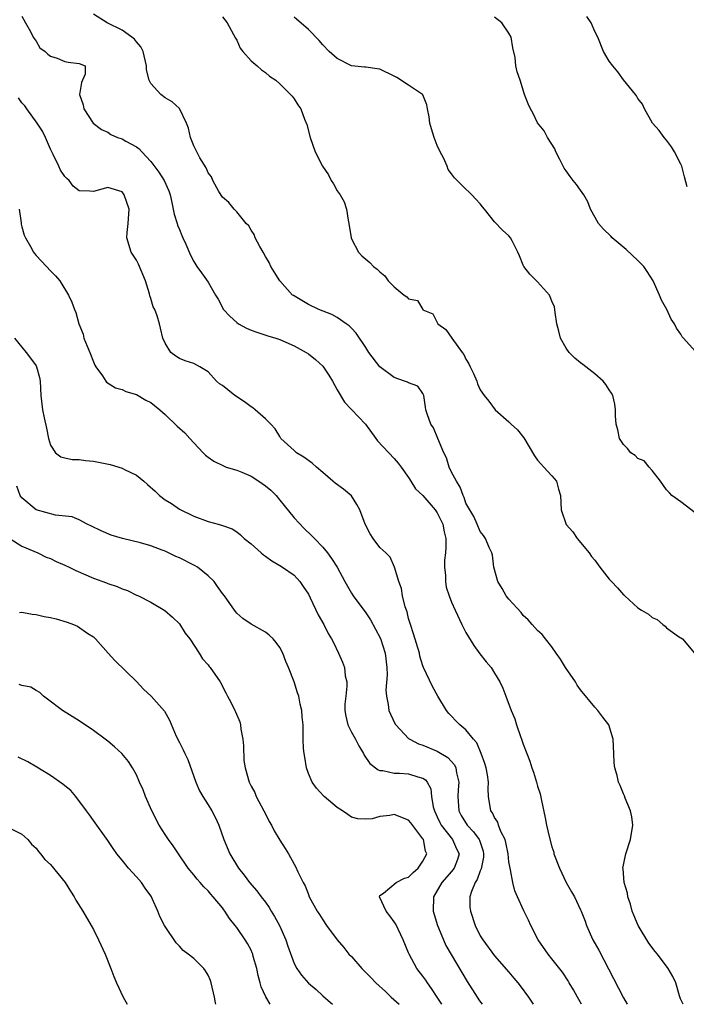
# Model space of a CAD drawing. Units: inches. Extents: x 2670693 to 2673000, y 1545000 to 1548000.
# Drawn here: x 2671749 to 2671842, y 1545000 to 1545137 of the extents above; entities that cross this region are included whole.
import ezdxf

# ---------------------------------------------------------------- set-up
doc = ezdxf.new("R2010")
doc.units = ezdxf.units.IN
doc.header["$MEASUREMENT"] = 0
doc.layers.add('LD26701545_2ft', color=253, linetype='Continuous')

msp = doc.modelspace()

# ---------------------------------------------------------------- linework, layer by layer
at = {"layer": 'LD26701545_2ft'}
for points, elevation in [([(2671749, 1545137.94), (2671749.51, 1545137), (2671750.22, 1545135.78), (2671750.61, 1545135), (2671751, 1545134.42), (2671751.52, 1545133.52), (2671752.28, 1545133), (2671752.63, 1545132.63), (2671753, 1545132.35), (2671753.95, 1545132.05), (2671755, 1545131.58), (2671755.5, 1545131.5), (2671757, 1545131.32), (2671757.87, 1545131), (2671757.85, 1545129.85), (2671757.48, 1545129), (2671757.33, 1545128.67), (2671757.06, 1545127), (2671757.55, 1545125.55), (2671757.65, 1545125), (2671758.96, 1545123), (2671760.11, 1545122.11), (2671761, 1545121.73), (2671761.43, 1545121.43), (2671762.38, 1545121), (2671763, 1545120.79), (2671763.52, 1545120.48), (2671765, 1545119.68), (2671765.4, 1545119.4), (2671765.75, 1545119), (2671767, 1545117.65), (2671768.15, 1545116.15), (2671768.9, 1545115), (2671769.54, 1545113.54), (2671769.72, 1545113), (2671769.94, 1545111.94), (2671770.15, 1545111), (2671770.27, 1545110.27), (2671770.69, 1545109), (2671770.75, 1545108.75), (2671771, 1545108.16), (2671771.32, 1545107.32), (2671771.5, 1545107), (2671771.9, 1545106.1), (2671772.55, 1545104.55), (2671773, 1545103.68), (2671773.43, 1545103), (2671774.09, 1545102.09), (2671775, 1545100.78), (2671776.06, 1545099), (2671776.42, 1545098.42), (2671777.18, 1545097), (2671778.06, 1545096.05), (2671779, 1545095.19), (2671779.26, 1545095), (2671780.38, 1545094.38), (2671781, 1545094.09), (2671781.81, 1545093.81), (2671783.33, 1545093.33), (2671784.46, 1545093), (2671785, 1545092.82), (2671787, 1545091.91), (2671788.69, 1545091), (2671789, 1545090.79), (2671789.99, 1545089.99), (2671791, 1545089.06), (2671791.84, 1545087.84), (2671792.35, 1545087), (2671793, 1545085.78), (2671794.05, 1545084.05), (2671796.96, 1545080.96), (2671798.41, 1545079), (2671798.65, 1545078.65), (2671801, 1545076.18), (2671801.54, 1545075.54), (2671801.97, 1545075), (2671803, 1545073.52), (2671803.3, 1545073), (2671803.96, 1545071.96), (2671805, 1545071.02), (2671806.69, 1545069), (2671807, 1545068.59), (2671807.76, 1545067), (2671807.96, 1545065.96), (2671808.17, 1545065), (2671808.21, 1545063.79), (2671808.14, 1545063), (2671807.99, 1545061.99), (2671808, 1545061), (2671808.14, 1545059.86), (2671808.13, 1545059), (2671808.25, 1545058.25), (2671808.66, 1545057), (2671809, 1545056.11), (2671809.47, 1545055), (2671810.42, 1545053), (2671811, 1545051.92), (2671812.1, 1545050.1), (2671812.94, 1545048.94), (2671813.81, 1545047.81), (2671814.5, 1545047), (2671815, 1545046.22), (2671815.74, 1545045), (2671816.14, 1545044.14), (2671816.58, 1545043), (2671817.31, 1545041), (2671817.84, 1545039.84), (2671818.07, 1545039), (2671818.61, 1545037.39), (2671818.77, 1545037), (2671819, 1545036.31), (2671819.47, 1545035), (2671819.92, 1545033.92), (2671820.19, 1545033), (2671820.41, 1545032.41), (2671820.86, 1545031), (2671821, 1545030.47), (2671821.37, 1545029.37), (2671821.53, 1545028.47), (2671822.05, 1545026.05), (2671822.23, 1545025), (2671822.59, 1545023.41), (2671823, 1545021.96), (2671823.24, 1545021.24), (2671823.28, 1545021), (2671824.03, 1545019), (2671825, 1545017.02), (2671825.71, 1545015.71), (2671826.13, 1545015), (2671827, 1545013.2), (2671827.09, 1545013), (2671827.62, 1545011.62), (2671827.84, 1545011), (2671828.72, 1545009), (2671829.54, 1545007.54), (2671831.58, 1545003.58), (2671832.98, 1545000.91), (2671833.49, 1545000)], 8584), ([(2671841.29, 1545000), (2671840.96, 1545000.77), (2671840.82, 1545001.18), (2671840.3, 1545003), (2671839.87, 1545003.87), (2671839.23, 1545005), (2671837.72, 1545007), (2671837.39, 1545007.39), (2671836.52, 1545008.52), (2671835.01, 1545011), (2671834.42, 1545012.42), (2671834.2, 1545013), (2671833.96, 1545013.96), (2671833.58, 1545015), (2671833.53, 1545015.53), (2671833.06, 1545017), (2671832.93, 1545018.93), (2671832.9, 1545019), (2671833.3, 1545021), (2671833.94, 1545023), (2671834.28, 1545025), (2671834.16, 1545026.16), (2671833.98, 1545027), (2671833.24, 1545028.76), (2671833.12, 1545029.12), (2671833, 1545029.38), (2671832.53, 1545030.53), (2671832.3, 1545031), (2671832.08, 1545031.92), (2671831.77, 1545033), (2671831.69, 1545033.69), (2671831.62, 1545035), (2671831.53, 1545037), (2671830.93, 1545039), (2671830.08, 1545040.08), (2671829.42, 1545041), (2671829, 1545041.46), (2671827, 1545043.91), (2671826.54, 1545044.54), (2671826.29, 1545045), (2671824.89, 1545047), (2671824.19, 1545048.19), (2671823.61, 1545049), (2671823, 1545049.92), (2671822.1, 1545051), (2671821.62, 1545051.62), (2671821, 1545052.17), (2671820.62, 1545052.62), (2671820.26, 1545053), (2671819.69, 1545053.69), (2671819, 1545054.29), (2671818.69, 1545054.68), (2671817, 1545056.54), (2671816.63, 1545057), (2671816.06, 1545058.06), (2671815.44, 1545059), (2671814.91, 1545061), (2671814.68, 1545062.68), (2671814.59, 1545063), (2671814.24, 1545063.76), (2671813.73, 1545065), (2671813.45, 1545065.45), (2671813, 1545066.02), (2671812.54, 1545067), (2671812.1, 1545068.1), (2671811.52, 1545069), (2671811, 1545069.96), (2671810.76, 1545070.76), (2671810.6, 1545071), (2671810.2, 1545072.2), (2671809.67, 1545073), (2671809, 1545074.27), (2671808.67, 1545075), (2671808.26, 1545076.26), (2671807.9, 1545077), (2671807.08, 1545079), (2671806.45, 1545080.45), (2671806.11, 1545081), (2671805.59, 1545082.41), (2671805.39, 1545083), (2671805.37, 1545083.37), (2671805.11, 1545085), (2671805, 1545085.24), (2671804.27, 1545086.27), (2671803, 1545086.73), (2671802.85, 1545086.85), (2671802.43, 1545087), (2671801, 1545087.47), (2671799, 1545088.96), (2671797.45, 1545091), (2671797, 1545091.66), (2671795.69, 1545093.69), (2671795, 1545094.37), (2671794.71, 1545094.7), (2671794.3, 1545095), (2671793, 1545095.89), (2671792.28, 1545096.28), (2671790.46, 1545097), (2671789, 1545097.67), (2671786.92, 1545098.92), (2671786.81, 1545099), (2671785, 1545100.97), (2671784.23, 1545102.23), (2671783.78, 1545103), (2671783.53, 1545103.53), (2671783, 1545104.4), (2671782.69, 1545105), (2671782.21, 1545105.79), (2671781.58, 1545107), (2671781.45, 1545107.45), (2671781, 1545108.08), (2671780.68, 1545108.68), (2671780.32, 1545109), (2671779, 1545110.6), (2671778.63, 1545111), (2671777.9, 1545111.9), (2671777, 1545112.68), (2671776.53, 1545113.47), (2671775.69, 1545115), (2671775.49, 1545115.49), (2671775, 1545116.06), (2671774.74, 1545116.74), (2671773.84, 1545118.16), (2671773, 1545119.82), (2671772.54, 1545121), (2671772.28, 1545122.28), (2671771.98, 1545123), (2671771.02, 1545125.02), (2671769.99, 1545125.99), (2671769, 1545126.55), (2671768.42, 1545127), (2671767, 1545128.51), (2671766.78, 1545129), (2671766.43, 1545130.43), (2671766.4, 1545131), (2671765.93, 1545133), (2671765.63, 1545133.63), (2671765, 1545134.33), (2671764.72, 1545134.72), (2671764.37, 1545135), (2671763, 1545135.98), (2671760.91, 1545137), (2671759, 1545138.2)], 8582), ([(2671777, 1545137.86), (2671777.65, 1545137), (2671778.84, 1545134.84), (2671779, 1545134.59), (2671779.47, 1545133.47), (2671779.85, 1545133), (2671781, 1545131.68), (2671781.85, 1545131), (2671782.46, 1545130.46), (2671783, 1545130.07), (2671783.57, 1545129.57), (2671784.45, 1545129), (2671785, 1545128.49), (2671786.5, 1545127), (2671786.74, 1545126.74), (2671787, 1545126.41), (2671787.55, 1545125.55), (2671787.94, 1545125), (2671788.46, 1545123.54), (2671788.8, 1545122.8), (2671789.25, 1545121), (2671789.97, 1545119), (2671790.96, 1545117), (2671791.79, 1545115.79), (2671792.2, 1545115), (2671792.52, 1545114.52), (2671793, 1545113.54), (2671793.42, 1545113), (2671794.01, 1545112.01), (2671794.33, 1545111), (2671794.54, 1545109.46), (2671794.66, 1545109), (2671794.96, 1545107), (2671795, 1545106.87), (2671795.99, 1545105), (2671796.47, 1545104.47), (2671797, 1545103.99), (2671797.56, 1545103.56), (2671798.09, 1545103), (2671798.61, 1545102.61), (2671799, 1545102.22), (2671799.69, 1545101.69), (2671800.16, 1545101), (2671801, 1545100.15), (2671802.35, 1545099), (2671802.74, 1545098.74), (2671803, 1545098.46), (2671804.22, 1545098.22), (2671804.96, 1545097), (2671805, 1545096.96), (2671806.38, 1545096.38), (2671807.08, 1545095), (2671808.21, 1545094.21), (2671809.01, 1545092.99), (2671810.48, 1545091), (2671810.72, 1545090.72), (2671811, 1545090.06), (2671811.42, 1545089.42), (2671811.6, 1545089), (2671812.05, 1545088.05), (2671812.5, 1545087), (2671812.62, 1545086.62), (2671813, 1545085.75), (2671813.52, 1545085), (2671814.18, 1545084.18), (2671815.08, 1545083), (2671817, 1545081.29), (2671817.29, 1545081), (2671818.18, 1545080.18), (2671819.06, 1545079.06), (2671819.82, 1545077.82), (2671820.56, 1545076.56), (2671821, 1545075.97), (2671821.43, 1545075.43), (2671821.87, 1545075), (2671823, 1545073.77), (2671823.62, 1545073), (2671823.92, 1545071.92), (2671824.2, 1545071), (2671824.28, 1545069), (2671825, 1545066.98), (2671825.93, 1545065.93), (2671826.54, 1545065), (2671828.17, 1545063), (2671828.53, 1545062.53), (2671829, 1545061.99), (2671829.66, 1545061), (2671831, 1545059.33), (2671831.29, 1545059), (2671832.15, 1545058.15), (2671833, 1545057.16), (2671833.09, 1545057.09), (2671833.17, 1545057), (2671835, 1545055.36), (2671835.48, 1545055), (2671836.45, 1545054.45), (2671837, 1545054), (2671837.7, 1545053.7), (2671838.46, 1545053), (2671838.78, 1545052.78), (2671839, 1545052.57), (2671840.64, 1545051.36), (2671841.21, 1545051), (2671842.91, 1545049)], 8580), ([(2671843, 1545068.61), (2671841, 1545070.14), (2671839.75, 1545071), (2671839.4, 1545071.4), (2671839, 1545071.8), (2671838.15, 1545073), (2671837, 1545074.53), (2671836.55, 1545075), (2671835.86, 1545075.86), (2671835, 1545076.21), (2671834.6, 1545076.6), (2671834, 1545077), (2671833.56, 1545077.56), (2671833, 1545078.12), (2671832.44, 1545079), (2671832.19, 1545080.19), (2671831.95, 1545081), (2671831.87, 1545082.13), (2671831.85, 1545083), (2671831.76, 1545083.76), (2671831.5, 1545085), (2671831.32, 1545085.32), (2671831, 1545085.79), (2671830.53, 1545086.53), (2671830.15, 1545087), (2671829, 1545088), (2671827.32, 1545089.32), (2671827, 1545089.56), (2671826.21, 1545090.21), (2671825.41, 1545091), (2671825, 1545091.57), (2671824.21, 1545093), (2671823.98, 1545093.98), (2671823.7, 1545095), (2671823.45, 1545096.55), (2671823.42, 1545097), (2671823.34, 1545097.34), (2671823, 1545098.13), (2671822.76, 1545098.76), (2671822.65, 1545099), (2671821, 1545100.86), (2671819.92, 1545101.92), (2671819.08, 1545103), (2671819, 1545103.16), (2671818.48, 1545104.48), (2671818.25, 1545105), (2671817.43, 1545106.57), (2671817.23, 1545107), (2671817, 1545107.26), (2671816.08, 1545108.08), (2671815, 1545109.23), (2671813.58, 1545111), (2671813.31, 1545111.31), (2671813, 1545111.75), (2671812.38, 1545112.38), (2671811.82, 1545113), (2671811.4, 1545113.4), (2671811, 1545113.8), (2671809.75, 1545115), (2671809.38, 1545115.38), (2671809, 1545115.93), (2671808.53, 1545116.53), (2671808.37, 1545117), (2671807.85, 1545118.15), (2671807.41, 1545119), (2671807, 1545119.87), (2671806.54, 1545121), (2671806.2, 1545122.2), (2671805.94, 1545123), (2671805.88, 1545123.88), (2671805.65, 1545125), (2671805.55, 1545125.55), (2671804.96, 1545126.96), (2671804.92, 1545127), (2671803, 1545128.29), (2671801.35, 1545129.35), (2671801, 1545129.54), (2671799, 1545130.52), (2671798.59, 1545130.59), (2671797, 1545130.79), (2671796.82, 1545130.82), (2671795, 1545130.99), (2671793, 1545132.01), (2671791.91, 1545133), (2671791, 1545133.95), (2671790.53, 1545134.53), (2671789, 1545136.07), (2671787, 1545137.78)], 8578), ([(2671843, 1545091.19), (2671841.35, 1545093), (2671841.19, 1545093.19), (2671841, 1545093.56), (2671840.4, 1545094.4), (2671840.1, 1545095), (2671839.63, 1545095.63), (2671839.01, 1545097), (2671838.29, 1545098.29), (2671838.03, 1545099), (2671837.11, 1545101), (2671836.31, 1545102.31), (2671835.81, 1545103), (2671835, 1545103.81), (2671833.36, 1545105.36), (2671831.4, 1545107), (2671831.21, 1545107.21), (2671830.2, 1545108.2), (2671829.48, 1545109), (2671828.38, 1545111), (2671828, 1545112), (2671827.43, 1545113), (2671827, 1545113.66), (2671826.43, 1545114.43), (2671825.96, 1545115), (2671825.55, 1545115.55), (2671825, 1545116.36), (2671824.72, 1545116.72), (2671824.08, 1545117.92), (2671823.53, 1545119), (2671823.4, 1545119.4), (2671822.4, 1545121), (2671821.93, 1545121.93), (2671821, 1545123.04), (2671820.36, 1545124.36), (2671820, 1545125), (2671819.7, 1545125.7), (2671819.17, 1545127), (2671818.54, 1545129), (2671818.14, 1545130.14), (2671817.98, 1545131), (2671817.85, 1545132.15), (2671817.53, 1545133.53), (2671817.29, 1545135), (2671817, 1545135.58), (2671815.99, 1545137), (2671815, 1545137.81)], 8576), ([(2671841.88, 1545114.12), (2671841.5, 1545115.5), (2671841.12, 1545117), (2671841, 1545117.28), (2671840.09, 1545119), (2671839.69, 1545119.69), (2671839, 1545120.6), (2671838.64, 1545121), (2671837.98, 1545121.98), (2671837.02, 1545123), (2671835.92, 1545125), (2671835.65, 1545125.65), (2671835, 1545126.42), (2671834.79, 1545126.79), (2671834.64, 1545127), (2671833, 1545129.06), (2671832.18, 1545130.18), (2671831.48, 1545131), (2671831, 1545131.65), (2671830.18, 1545133), (2671829.39, 1545135), (2671829, 1545135.77), (2671828.46, 1545137), (2671827.89, 1545137.89)], 8574), ([(2671827.13, 1545000), (2671826.77, 1545000.66), (2671826.56, 1545001), (2671826.01, 1545002.01), (2671825.41, 1545003), (2671825.27, 1545003.27), (2671824.48, 1545004.48), (2671823, 1545006.34), (2671822.45, 1545007), (2671821.08, 1545009), (2671820.07, 1545011), (2671819.74, 1545011.74), (2671819.06, 1545013.06), (2671818.17, 1545015), (2671817.83, 1545015.83), (2671817.53, 1545017), (2671817.22, 1545018.78), (2671817.15, 1545019), (2671817, 1545019.9), (2671816.89, 1545021), (2671816.58, 1545022.58), (2671816.46, 1545023), (2671815.86, 1545024.14), (2671815.54, 1545025), (2671815.44, 1545025.44), (2671815, 1545026.06), (2671814.72, 1545026.72), (2671814.48, 1545027), (2671814.16, 1545029), (2671814.09, 1545030.09), (2671814.14, 1545031), (2671813.99, 1545032.01), (2671813.81, 1545033), (2671813.63, 1545033.63), (2671813.14, 1545035), (2671812.5, 1545036.5), (2671812.04, 1545037), (2671811, 1545038.29), (2671810.15, 1545039), (2671809.58, 1545039.58), (2671809, 1545040.22), (2671808.61, 1545040.61), (2671808.27, 1545041), (2671807.09, 1545043), (2671806.34, 1545044.34), (2671805.09, 1545047), (2671805, 1545047.23), (2671804.58, 1545048.58), (2671804.49, 1545049), (2671803.69, 1545051.69), (2671803.25, 1545053), (2671803, 1545053.86), (2671802.78, 1545054.78), (2671802.53, 1545055.47), (2671802.16, 1545057), (2671802.02, 1545058.02), (2671801.62, 1545059), (2671801.01, 1545061.01), (2671800.41, 1545062.41), (2671799.81, 1545063), (2671799, 1545063.77), (2671798.06, 1545065), (2671797.65, 1545065.65), (2671796.93, 1545067), (2671796.2, 1545069), (2671795.77, 1545069.77), (2671795, 1545070.97), (2671793.9, 1545071.9), (2671792.74, 1545072.74), (2671792.43, 1545073), (2671791, 1545074.21), (2671790.13, 1545075), (2671789.55, 1545075.55), (2671788.38, 1545076.38), (2671787.36, 1545077), (2671787, 1545077.3), (2671785.18, 1545079), (2671785, 1545079.25), (2671784.35, 1545080.35), (2671783.76, 1545081), (2671783, 1545081.73), (2671781.58, 1545083), (2671781.26, 1545083.26), (2671781, 1545083.41), (2671780.11, 1545084.11), (2671778.72, 1545085), (2671777.75, 1545085.75), (2671777, 1545086.36), (2671776.62, 1545086.62), (2671776.17, 1545087), (2671775, 1545088.28), (2671773.87, 1545089), (2671773, 1545089.46), (2671771.82, 1545089.82), (2671771, 1545090.14), (2671770.49, 1545090.49), (2671769.83, 1545091), (2671769, 1545092.27), (2671768.71, 1545093), (2671768.36, 1545094.36), (2671768.23, 1545095), (2671767.92, 1545096.08), (2671767.57, 1545097), (2671767.36, 1545097.36), (2671767, 1545098.53), (2671766.87, 1545098.87), (2671766.83, 1545099.17), (2671766.27, 1545101), (2671765.31, 1545103.31), (2671765, 1545103.87), (2671764.57, 1545104.57), (2671764.28, 1545105), (2671763.65, 1545107), (2671763.71, 1545107.71), (2671763.86, 1545109), (2671763.99, 1545111), (2671763.31, 1545113), (2671763, 1545113.39), (2671761, 1545114.01), (2671760.2, 1545113.8), (2671759, 1545113.45), (2671758.49, 1545113.51), (2671757, 1545113.53), (2671756.2, 1545114.2), (2671755.6, 1545115), (2671755.27, 1545115.27), (2671755, 1545115.57), (2671754.42, 1545116.42), (2671754.19, 1545117), (2671753.4, 1545118.6), (2671753.18, 1545119), (2671753, 1545119.36), (2671752.32, 1545121), (2671751.9, 1545121.9), (2671751.15, 1545123), (2671749.69, 1545125), (2671749.42, 1545125.42), (2671749, 1545125.84), (2671748.55, 1545126.55)], 8586), ([(2671748.64, 1545111), (2671748.9, 1545109.1), (2671748.91, 1545108.91), (2671749, 1545108.53), (2671749.36, 1545107.36), (2671749.52, 1545107), (2671750.22, 1545105.78), (2671750.64, 1545105), (2671750.78, 1545104.78), (2671751, 1545104.5), (2671752.46, 1545103), (2671753, 1545102.39), (2671753.7, 1545101.7), (2671754.33, 1545101), (2671755.53, 1545099), (2671756, 1545098), (2671756.35, 1545097), (2671756.57, 1545096.57), (2671756.98, 1545095), (2671757.56, 1545093.56), (2671757.68, 1545093), (2671758.11, 1545091.89), (2671758.49, 1545091), (2671759, 1545089.7), (2671759.22, 1545089.22), (2671759.36, 1545089), (2671760.26, 1545087.74), (2671760.73, 1545087), (2671760.85, 1545086.85), (2671762.07, 1545086.07), (2671763, 1545085.82), (2671763.52, 1545085.52), (2671765, 1545085.12), (2671766.32, 1545084.32), (2671767, 1545084.01), (2671768.28, 1545083), (2671769, 1545082.35), (2671770.69, 1545080.69), (2671771.76, 1545079.76), (2671772.46, 1545079), (2671773, 1545078.37), (2671774.33, 1545077), (2671774.65, 1545076.65), (2671775, 1545076.35), (2671775.82, 1545075.82), (2671777.14, 1545075.14), (2671777.53, 1545075), (2671779, 1545074.58), (2671779.7, 1545074.3), (2671781, 1545073.72), (2671782.09, 1545073), (2671783, 1545072.38), (2671783.77, 1545071.77), (2671784.51, 1545071), (2671785, 1545070.39), (2671785.64, 1545069.64), (2671787, 1545067.89), (2671788.43, 1545066.43), (2671789.46, 1545065.46), (2671789.85, 1545065), (2671791, 1545063.8), (2671791.65, 1545063), (2671792.23, 1545062.23), (2671793, 1545061), (2671794.08, 1545059), (2671795, 1545057.4), (2671795.25, 1545057), (2671797, 1545054.66), (2671797.66, 1545053.66), (2671799.05, 1545051.05), (2671799.71, 1545049), (2671799.95, 1545047), (2671799.99, 1545046.01), (2671799.83, 1545043.83), (2671799.9, 1545043), (2671800.16, 1545041.84), (2671800.25, 1545041), (2671800.48, 1545040.48), (2671801.12, 1545039.12), (2671801.19, 1545039), (2671803, 1545037.12), (2671803.16, 1545037), (2671804.38, 1545036.38), (2671805, 1545036.19), (2671807, 1545035.34), (2671808.45, 1545034.45), (2671809.41, 1545033.41), (2671809.59, 1545033), (2671809.69, 1545032.31), (2671810, 1545031), (2671809.93, 1545029.93), (2671809.85, 1545029), (2671810.01, 1545027), (2671810.35, 1545026.35), (2671811.18, 1545025), (2671812.07, 1545024.07), (2671812.85, 1545023), (2671812.89, 1545022.89), (2671813.39, 1545021.39), (2671813.46, 1545021), (2671813.44, 1545020.56), (2671813.11, 1545018.89), (2671813, 1545018.65), (2671812.56, 1545017.44), (2671812.26, 1545017), (2671811.76, 1545015.76), (2671811.56, 1545015), (2671811.56, 1545013.56), (2671811.61, 1545013), (2671812.26, 1545011), (2671813, 1545009.56), (2671813.34, 1545009), (2671815, 1545006.76), (2671817, 1545004.47), (2671817.67, 1545003.67), (2671818.25, 1545003), (2671818.58, 1545002.58), (2671819.71, 1545001), (2671820.36, 1545000)], 8588), ([(2671747.99, 1545093), (2671749, 1545091.72), (2671749.6, 1545091), (2671750.2, 1545090.2), (2671751, 1545089.11), (2671751.07, 1545089), (2671751.47, 1545087.47), (2671751.56, 1545087), (2671751.68, 1545085), (2671751.91, 1545083), (2671752.13, 1545081.87), (2671752.44, 1545080.44), (2671752.74, 1545079), (2671753, 1545078.03), (2671753.73, 1545077), (2671754.44, 1545076.44), (2671755, 1545076.26), (2671756.05, 1545076.05), (2671757, 1545076.04), (2671757.91, 1545075.91), (2671759, 1545075.81), (2671759.69, 1545075.69), (2671761.34, 1545075.34), (2671763, 1545074.84), (2671763.36, 1545074.64), (2671765, 1545073.88), (2671766.03, 1545073), (2671766.57, 1545072.57), (2671767.61, 1545071.61), (2671768.22, 1545071), (2671769, 1545070.41), (2671769.89, 1545069.89), (2671771, 1545069.13), (2671773, 1545068.12), (2671775, 1545067.37), (2671776.41, 1545067), (2671776.89, 1545066.89), (2671778.36, 1545066.36), (2671779, 1545065.96), (2671779.54, 1545065.54), (2671780.06, 1545065), (2671781, 1545064.28), (2671782.41, 1545063), (2671782.73, 1545062.73), (2671783, 1545062.56), (2671783.89, 1545061.89), (2671785, 1545061.27), (2671785.41, 1545061), (2671787, 1545059.88), (2671787.82, 1545059), (2671788.3, 1545058.3), (2671789, 1545057.23), (2671789.24, 1545056.76), (2671790.35, 1545054.35), (2671791.14, 1545053), (2671791.78, 1545051.78), (2671792.25, 1545051), (2671792.49, 1545050.49), (2671793.23, 1545049), (2671793.77, 1545047.77), (2671794.04, 1545047), (2671794.14, 1545045.86), (2671794.35, 1545045), (2671794.39, 1545044.39), (2671794.21, 1545043), (2671794.11, 1545041.89), (2671794.1, 1545041), (2671794.21, 1545040.21), (2671794.52, 1545039), (2671795, 1545037.98), (2671795.6, 1545037), (2671796.06, 1545036.06), (2671796.7, 1545035), (2671796.79, 1545034.79), (2671797.59, 1545033.59), (2671798.73, 1545032.73), (2671799, 1545032.64), (2671799.38, 1545032.62), (2671801, 1545032.25), (2671801.74, 1545032.26), (2671803, 1545032.16), (2671804.26, 1545031.74), (2671805, 1545031.55), (2671805.33, 1545031.33), (2671805.58, 1545031), (2671806.08, 1545030.08), (2671806.18, 1545029), (2671806.42, 1545027.58), (2671806.6, 1545027), (2671807, 1545026.19), (2671807.37, 1545025.37), (2671807.56, 1545025), (2671809.1, 1545023), (2671809.7, 1545021.7), (2671810.06, 1545021), (2671809.8, 1545020.2), (2671809.34, 1545019), (2671809, 1545018.56), (2671807.61, 1545017), (2671806.47, 1545015), (2671806.41, 1545013), (2671807.01, 1545011), (2671807.84, 1545009), (2671808.19, 1545008.19), (2671811.17, 1545003.17), (2671812.56, 1545001), (2671812.9, 1545000.5), (2671813.28, 1545000)], 8590), ([(2671807.64, 1545000), (2671806.97, 1545001), (2671806.2, 1545002.2), (2671805.63, 1545003), (2671805.39, 1545003.39), (2671805, 1545003.94), (2671804.15, 1545005), (2671803.06, 1545007), (2671803, 1545007.19), (2671802.25, 1545009), (2671801.19, 1545011.19), (2671801, 1545011.53), (2671800.37, 1545012.37), (2671799.86, 1545013), (2671798.93, 1545015), (2671799, 1545015.2), (2671799.5, 1545015.5), (2671801.27, 1545017), (2671802.41, 1545017.59), (2671803, 1545017.73), (2671803.62, 1545018.38), (2671804.35, 1545019), (2671804.6, 1545019.4), (2671805, 1545019.96), (2671805.52, 1545021), (2671805.37, 1545021.37), (2671805.05, 1545023), (2671805, 1545023.08), (2671803.32, 1545025.32), (2671803, 1545025.72), (2671801, 1545026.5), (2671800.35, 1545026.35), (2671799, 1545026.22), (2671797.89, 1545025.89), (2671797, 1545025.82), (2671795.9, 1545025.9), (2671795, 1545026.13), (2671794.5, 1545026.5), (2671793.76, 1545027), (2671793, 1545027.48), (2671791.2, 1545029), (2671791.1, 1545029.1), (2671790.15, 1545030.16), (2671789.54, 1545031), (2671789, 1545032.23), (2671788.75, 1545033), (2671788.52, 1545034.52), (2671788.4, 1545035), (2671788.31, 1545035.69), (2671788.26, 1545037), (2671788.26, 1545039), (2671788.14, 1545040.14), (2671788.11, 1545041), (2671787.88, 1545041.88), (2671787.66, 1545043), (2671787.48, 1545043.48), (2671787, 1545045), (2671786.24, 1545047), (2671785.87, 1545047.87), (2671785.43, 1545049), (2671785, 1545049.8), (2671784.52, 1545050.52), (2671784.07, 1545051), (2671783.53, 1545051.53), (2671783, 1545051.95), (2671781, 1545053.05), (2671779.85, 1545053.85), (2671779, 1545054.61), (2671778.69, 1545055), (2671777.28, 1545057), (2671777, 1545057.34), (2671776.34, 1545058.34), (2671775.86, 1545059), (2671775, 1545059.79), (2671773.51, 1545061), (2671773.2, 1545061.2), (2671773, 1545061.29), (2671771, 1545062.3), (2671770.49, 1545062.49), (2671769.48, 1545063), (2671769, 1545063.23), (2671768.6, 1545063.4), (2671767, 1545064), (2671765.57, 1545064.43), (2671763.04, 1545065.04), (2671761.5, 1545065.5), (2671760.08, 1545066.08), (2671758.75, 1545066.75), (2671758.15, 1545067), (2671757, 1545067.61), (2671756.05, 1545068.05), (2671753.72, 1545068.28), (2671751, 1545069.04), (2671749, 1545070.68), (2671748.86, 1545070.86), (2671748.8, 1545071), (2671748.32, 1545072.32)], 8592), ([(2671747.36, 1545065), (2671749, 1545063.94), (2671751.23, 1545063), (2671752.43, 1545062.43), (2671753, 1545062.23), (2671753.82, 1545061.82), (2671755, 1545061.31), (2671755.64, 1545061), (2671756.53, 1545060.53), (2671759, 1545059.47), (2671760.81, 1545058.81), (2671761, 1545058.73), (2671762.32, 1545058.32), (2671763, 1545057.98), (2671763.75, 1545057.75), (2671765, 1545057.13), (2671765.31, 1545057), (2671767, 1545056.12), (2671768.99, 1545054.99), (2671770.05, 1545054.05), (2671771, 1545053.09), (2671771.82, 1545051.82), (2671772.44, 1545051), (2671773.78, 1545049), (2671774.23, 1545048.23), (2671775, 1545047.37), (2671775.16, 1545047.16), (2671775.3, 1545047), (2671776.67, 1545045), (2671777.48, 1545043.49), (2671777.72, 1545043), (2671778.17, 1545042.17), (2671778.75, 1545041), (2671778.84, 1545040.84), (2671779.43, 1545039.43), (2671779.52, 1545039), (2671779.59, 1545038.41), (2671779.86, 1545037), (2671779.94, 1545036.06), (2671780.01, 1545034.01), (2671780.16, 1545033), (2671780.73, 1545031), (2671780.83, 1545030.83), (2671781, 1545030.46), (2671781.55, 1545029.55), (2671781.74, 1545029), (2671782.81, 1545027), (2671783, 1545026.59), (2671783.54, 1545025.54), (2671783.88, 1545025), (2671784.23, 1545024.23), (2671785, 1545022.89), (2671785.77, 1545021.77), (2671786.21, 1545021), (2671787, 1545019.56), (2671787.22, 1545019.22), (2671787.51, 1545018.49), (2671788.27, 1545017), (2671788.54, 1545016.54), (2671789, 1545015.31), (2671789.13, 1545015), (2671790.21, 1545013), (2671790.54, 1545012.54), (2671791, 1545011.8), (2671791.52, 1545011), (2671793.02, 1545009), (2671793.93, 1545007.93), (2671794.67, 1545007), (2671795, 1545006.66), (2671796.45, 1545005), (2671797.73, 1545003.73), (2671798.43, 1545003), (2671799.78, 1545001.78), (2671800.58, 1545001), (2671801.68, 1545000)], 8594), ([(2671748.71, 1545054.71), (2671749, 1545054.72), (2671750.45, 1545054.45), (2671751, 1545054.42), (2671752.13, 1545054.13), (2671753, 1545054.01), (2671753.8, 1545053.8), (2671755.36, 1545053.36), (2671756.24, 1545053), (2671756.8, 1545052.8), (2671758.22, 1545051.78), (2671759, 1545051.28), (2671759.31, 1545051), (2671761.05, 1545049), (2671762.01, 1545048.01), (2671765, 1545045.04), (2671765.99, 1545043.99), (2671767.06, 1545043), (2671768.94, 1545040.94), (2671769.64, 1545039.64), (2671770.56, 1545037.44), (2671771, 1545036.53), (2671771.54, 1545035.54), (2671771.78, 1545035), (2671772.18, 1545034.18), (2671773.3, 1545031), (2671773.82, 1545029.82), (2671774.26, 1545029), (2671775, 1545027.86), (2671775.52, 1545027), (2671776.04, 1545026.04), (2671776.52, 1545025), (2671777.21, 1545023), (2671778.03, 1545021), (2671779.25, 1545019), (2671780.03, 1545018.03), (2671780.79, 1545017), (2671781.82, 1545015.82), (2671782.43, 1545015), (2671783, 1545014.27), (2671783.53, 1545013.53), (2671783.82, 1545013), (2671784.27, 1545012.27), (2671784.99, 1545011), (2671785.87, 1545009), (2671786.12, 1545008.12), (2671787, 1545005.68), (2671787.39, 1545005), (2671788.06, 1545004.06), (2671789, 1545002.97), (2671790.07, 1545002.07), (2671791, 1545001.2), (2671792.11, 1545000.25), (2671792.38, 1545000)], 8596), ([(2671783.69, 1545000), (2671783.05, 1545001.05), (2671782.43, 1545002.43), (2671782.26, 1545003), (2671782, 1545004), (2671781.8, 1545005), (2671781.32, 1545006.68), (2671781.24, 1545007), (2671781.18, 1545007.18), (2671781, 1545007.55), (2671780.5, 1545008.5), (2671780.19, 1545009), (2671779, 1545010.7), (2671778.78, 1545011), (2671777.99, 1545011.99), (2671777.34, 1545013), (2671777.19, 1545013.19), (2671777, 1545013.45), (2671775.73, 1545015), (2671775.38, 1545015.38), (2671775, 1545015.84), (2671774.4, 1545016.4), (2671773.89, 1545017), (2671773.46, 1545017.46), (2671773, 1545018.06), (2671772.23, 1545019), (2671770.86, 1545021), (2671770.13, 1545022.13), (2671769.49, 1545023), (2671769, 1545023.71), (2671768.2, 1545025), (2671767.16, 1545027), (2671766.29, 1545029), (2671765.95, 1545029.95), (2671765.45, 1545031), (2671765, 1545032.01), (2671764.47, 1545033), (2671763.88, 1545033.88), (2671762.95, 1545035), (2671761.93, 1545035.93), (2671761, 1545036.71), (2671760.63, 1545037), (2671759, 1545038.22), (2671757, 1545039.56), (2671754.71, 1545041), (2671752.6, 1545042.6), (2671752.02, 1545043), (2671751.51, 1545043.51), (2671751, 1545043.81), (2671750.27, 1545044.27), (2671749, 1545044.51), (2671748.63, 1545044.63)], 8598), ([(2671776.08, 1545000), (2671776.03, 1545000.19), (2671775.91, 1545001), (2671775.44, 1545003), (2671775.33, 1545003.33), (2671775, 1545004.08), (2671774.66, 1545004.66), (2671774.41, 1545005), (2671773, 1545006.38), (2671772.24, 1545007), (2671771.53, 1545007.53), (2671771, 1545008.11), (2671770.56, 1545008.56), (2671769, 1545010.86), (2671768.92, 1545011), (2671768.27, 1545012.27), (2671768, 1545013), (2671767.21, 1545014.79), (2671767.11, 1545015), (2671767, 1545015.16), (2671766.23, 1545016.23), (2671765.71, 1545017), (2671765, 1545017.81), (2671763.88, 1545019), (2671763, 1545020.11), (2671762.26, 1545021), (2671761.77, 1545021.77), (2671761, 1545022.88), (2671759, 1545025.64), (2671758.45, 1545026.45), (2671758.06, 1545027), (2671756.55, 1545029), (2671755.83, 1545029.83), (2671755, 1545030.51), (2671754.74, 1545030.74), (2671753, 1545031.94), (2671751.1, 1545033.1), (2671749.83, 1545033.83), (2671748.52, 1545034.52)], 8600), ([(2671747.44, 1545024.56), (2671749, 1545023.77), (2671749.86, 1545023), (2671750.37, 1545022.37), (2671751, 1545021.8), (2671751.34, 1545021.34), (2671751.62, 1545021), (2671752.2, 1545020.2), (2671753, 1545019.5), (2671755.08, 1545017), (2671755.8, 1545015.8), (2671756.33, 1545015), (2671756.55, 1545014.55), (2671757.53, 1545013), (2671758.7, 1545011), (2671759, 1545010.43), (2671759.71, 1545009), (2671760.62, 1545007), (2671761.43, 1545005), (2671761.87, 1545003.87), (2671762.22, 1545003), (2671763.15, 1545001), (2671763.73, 1545000)], 8602)]:
    msp.add_lwpolyline(points, dxfattribs=dict(at, elevation=elevation))

doc.saveas('drawing.dxf')
